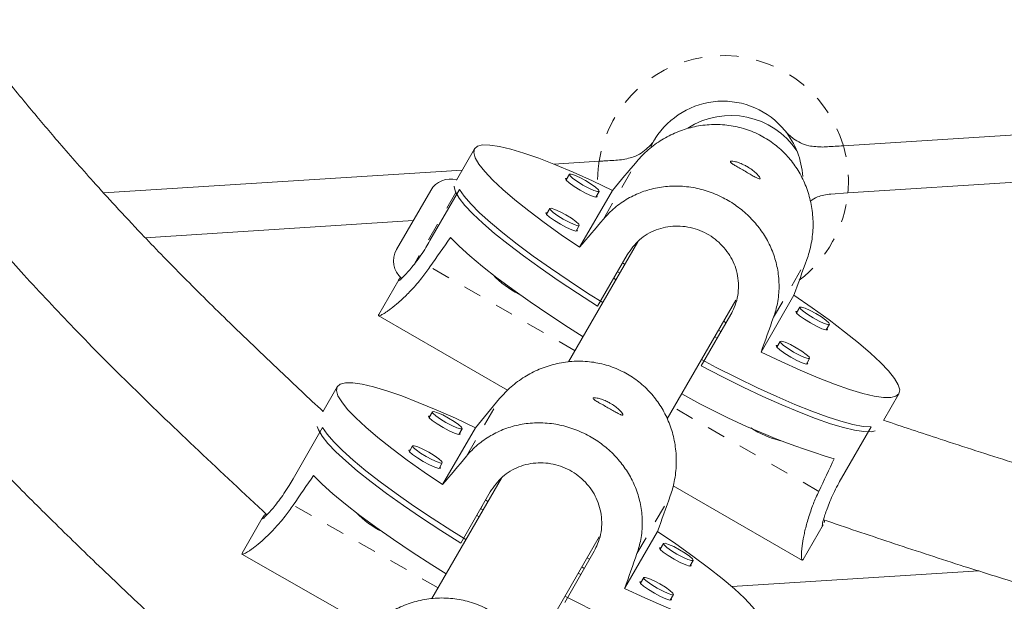
# Model space of a CAD drawing. Extents: x 770 to 1299, y 2200 to 2778.
# Drawn here: x 1069 to 1074, y 2598 to 2601 of the extents above; entities that cross this region are included whole.
import ezdxf

# ---------------------------------------------------------------- set-up
doc = ezdxf.new("R2010")
doc.units = 0
doc.header["$LTSCALE"] = 0.125
doc.header["$MEASUREMENT"] = 0
doc.linetypes.add('PHANTOM', pattern=[0.5, 0.25, -0.05, 0.05, -0.05, 0.05, -0.05])
doc.layers.get('0').update_dxf_attribs({"linetype": 'CONTINUOUS'})

msp = doc.modelspace()

# ---------------------------------------------------------------- linework, layer by layer
at = {"color": 0, "linetype": 'Continuous', "lineweight": 15}
for p, q in [((1073.5893, 2600.2552), (1074.63, 2600.3216)), ((1072.5504, 2600.2813), (1072.5343, 2600.2506)), ((1071.5667, 2600.2386), (1071.4675, 2600.0669)), ((1072.0024, 2600.1541), (1072.2503, 2600.1699)), ((1069.5325, 2599.9968), (1071.4994, 2600.1221)), ((1072.0872, 2600.0987), (1072.0692, 2600.0674)), ((1073.6136, 2599.9963), (1074.7024, 2600.0656)), ((1071.1392, 2599.6856), (1071.3267, 2600.0104)), ((1071.3226, 2599.7345), (1071.4849, 2600.0155)), ((1072.3229, 2600.0101), (1072.1427, 2599.698)), ((1072.2316, 2599.9737), (1072.2496, 2600.0049)), ((1073.521, 2599.9904), (1073.6136, 2599.9963)), ((1071.9791, 2599.9113), (1071.961, 2599.8801)), ((1069.7611, 2599.7508), (1071.2309, 2599.8445)), ((1072.1234, 2599.7863), (1072.1414, 2599.8175)), ((1072.4631, 2599.7288), (1072.0826, 2599.0697)), ((1072.2414, 2599.376), (1072.4037, 2599.6571)), ((1072.3914, 2599.6046), (1072.3779, 2599.6124)), ((1072.3634, 2599.5561), (1072.3499, 2599.5639)), ((1071.1514, 2599.5193), (1071.0413, 2599.3286)), ((1072.3427, 2599.5202), (1072.3292, 2599.5281)), ((1072.6238, 2598.757), (1072.9998, 2599.4084)), ((1073.1379, 2599.1234), (1073.3181, 2599.4355)), ((1073.3503, 2599.3694), (1073.3322, 2599.3382)), ((1071.0383, 2599.3234), (1071.7484, 2598.9134)), ((1072.972, 2599.3289), (1072.8098, 2599.0479)), ((1072.9462, 2599.2842), (1072.9327, 2599.2921)), ((1072.9182, 2599.2358), (1072.9047, 2599.2436)), ((1073.4946, 2599.2445), (1073.5126, 2599.2757)), ((1072.8975, 2599.1999), (1072.884, 2599.2077)), ((1073.2421, 2599.1821), (1073.2241, 2599.1509)), ((1073.3864, 2599.0571), (1073.4045, 2599.0883)), ((1070.8136, 2598.933), (1070.7351, 2598.7953)), ((1073.8087, 2598.747), (1073.8941, 2598.8949)), ((1071.3355, 2598.7957), (1071.3176, 2598.7644)), ((1070.5722, 2598.4278), (1070.7329, 2598.7097)), ((1071.572, 2598.7082), (1071.3918, 2598.3961)), ((1071.4805, 2598.6715), (1071.4984, 2598.7029)), ((1073.5796, 2598.4314), (1073.7418, 2598.7125)), ((1071.2273, 2598.6083), (1071.2095, 2598.577)), ((1071.3724, 2598.4842), (1071.3902, 2598.5155)), ((1071.7139, 2598.4312), (1071.3326, 2597.7706)), ((1072.6564, 2598.3892), (1073.3657, 2597.9796)), ((1071.4922, 2598.0748), (1071.6529, 2598.3567)), ((1071.6407, 2598.3042), (1071.6285, 2598.3112)), ((1071.6134, 2598.2571), (1071.6014, 2598.2641)), ((1071.6015, 2598.264), (1071.6132, 2598.2843)), ((1070.4023, 2598.2113), (1070.2933, 2598.0201)), ((1071.592, 2598.2199), (1071.5798, 2598.2269)), ((1073.3688, 2597.9849), (1073.4788, 2598.1756)), ((1071.8738, 2597.458), (1072.2501, 2598.1098)), ((1072.3901, 2597.827), (1072.5703, 2598.1391)), ((1072.6025, 2598.0734), (1072.5846, 2598.0421)), ((1070.2903, 2598.015), (1070.9963, 2597.6126)), ((1072.223, 2598.0317), (1072.0623, 2597.7497)), ((1072.1974, 2597.9868), (1072.1836, 2597.9947)), ((1073.3688, 2597.9853), (1073.3677, 2597.9832)), ((1072.1688, 2597.9365), (1072.1547, 2597.9446)), ((1072.7475, 2597.9492), (1072.7654, 2597.9806)), ((1072.1492, 2597.9022), (1072.135, 2597.9104)), ((1072.4943, 2597.886), (1072.4764, 2597.8547)), ((1072.9774, 2597.8364), (1074.3314, 2597.9227)), ((1072.6393, 2597.7619), (1072.6572, 2597.7932))]:
    msp.add_line(p, q, dxfattribs=at)
at = {"color": 0, "linetype": 'PHANTOM', "lineweight": 0}
for p, q in [((1072.2737, 2599.8529), (1072.4563, 2600.1692)), ((1071.4642, 2599.9986), (1071.2399, 2599.6102)), ((1073.2065, 2599.3143), (1073.3892, 2599.6306)), ((1072.1179, 2599.1309), (1071.3224, 2599.5902)), ((1071.5219, 2598.5517), (1071.7045, 2598.8681)), ((1073.4547, 2598.3591), (1072.6592, 2598.8184)), ((1072.4577, 2598.0183), (1072.6403, 2598.3346)), ((1071.3672, 2597.8305), (1070.5726, 2598.2835))]:
    msp.add_line(p, q, dxfattribs=at)
at = {"color": 0, "linetype": 'Continuous', "lineweight": 15, "flags": 128}
for points in [[(1072.1427, 2599.698), (1072.0424, 2599.7671), (1071.9493, 2599.8341), (1071.8644, 2599.8982), (1071.7887, 2599.9589), (1071.7229, 2600.0155), (1071.6676, 2600.0673), (1071.6236, 2600.1139), (1071.5912, 2600.1547), (1071.5708, 2600.1893), (1071.5626, 2600.2174), (1071.5667, 2600.2386), (1071.583, 2600.2528), (1071.6114, 2600.2597), (1071.6516, 2600.2593), (1071.7032, 2600.2517), (1071.7655, 2600.2368), (1071.838, 2600.2149), (1071.9199, 2600.1862), (1072.0103, 2600.1509), (1072.1083, 2600.1095), (1072.2129, 2600.0624), (1072.3229, 2600.0101)], [(1072.0872, 2600.0987), (1072.0961, 2600.0997), (1072.1159, 2600.0934), (1072.1438, 2600.0808), (1072.1754, 2600.0638), (1072.2059, 2600.045), (1072.2308, 2600.0271), (1072.2461, 2600.0131), (1072.2496, 2600.0049), (1072.2408, 2600.0039), (1072.2209, 2600.0101), (1072.1931, 2600.0227), (1072.1615, 2600.0397), (1072.1309, 2600.0586), (1072.1061, 2600.0764), (1072.0908, 2600.0905), (1072.0872, 2600.0987)], [(1072.0744, 2600.0764), (1072.0664, 2600.075), (1072.0701, 2600.0663), (1072.0865, 2600.0513), (1072.113, 2600.0323), (1072.1456, 2600.0122), (1072.1793, 2599.994), (1072.209, 2599.9806), (1072.2302, 2599.9739), (1072.2396, 2599.975), (1072.2367, 2599.9826)], [(1072.2414, 2599.376), (1072.1311, 2599.4466), (1072.0259, 2599.5165), (1071.9269, 2599.5849), (1071.8351, 2599.6512), (1071.7514, 2599.7147), (1071.6768, 2599.7747), (1071.612, 2599.8306), (1071.5576, 2599.8818), (1071.5143, 2599.9279), (1071.4824, 2599.9682), (1071.4624, 2600.0024), (1071.4544, 2600.0302), (1071.4543, 2600.0326)], [(1071.4849, 2600.0155), (1071.5099, 2599.9787), (1071.5466, 2599.9359), (1071.5947, 2599.8876), (1071.6535, 2599.8343), (1071.7226, 2599.7766), (1071.8011, 2599.715), (1071.8883, 2599.6503), (1071.9833, 2599.583), (1072.0851, 2599.5139), (1072.1926, 2599.4436), (1072.2701, 2599.3945)], [(1071.9662, 2599.889), (1071.9582, 2599.8877), (1071.962, 2599.8789), (1071.9783, 2599.8639), (1072.0048, 2599.8449), (1072.0374, 2599.8248), (1072.0711, 2599.8067), (1072.1008, 2599.7932), (1072.122, 2599.7865), (1072.1314, 2599.7877), (1072.1286, 2599.7953)], [(1071.9791, 2599.9113), (1071.9879, 2599.9123), (1072.0078, 2599.9061), (1072.0356, 2599.8935), (1072.0672, 2599.8765), (1072.0978, 2599.8576), (1072.1226, 2599.8398), (1072.1379, 2599.8257), (1072.1414, 2599.8175), (1072.1326, 2599.8165), (1072.1128, 2599.8228), (1072.0849, 2599.8354), (1072.0533, 2599.8524), (1072.0228, 2599.8712), (1071.9979, 2599.889), (1071.9826, 2599.9031), (1071.9791, 2599.9113)], [(1071.4349, 2599.7523), (1071.4825, 2599.7041), (1071.541, 2599.6508), (1071.6099, 2599.5929), (1071.6885, 2599.5311), (1071.776, 2599.466), (1071.8714, 2599.3983), (1071.9737, 2599.3287), (1072.0819, 2599.2579), (1072.162, 2599.2072)], [(1073.3181, 2599.4355), (1073.4184, 2599.3664), (1073.5115, 2599.2994), (1073.5964, 2599.2352), (1073.6721, 2599.1745), (1073.7379, 2599.118), (1073.7932, 2599.0661), (1073.8372, 2599.0196), (1073.8696, 2598.9788), (1073.89, 2598.9441), (1073.8982, 2598.9161), (1073.8941, 2598.8949), (1073.8778, 2598.8807), (1073.8494, 2598.8738), (1073.8092, 2598.8741), (1073.7577, 2598.8818), (1073.6953, 2598.8966), (1073.6228, 2598.9186), (1073.5409, 2598.9473), (1073.4505, 2598.9825), (1073.3525, 2599.0239), (1073.2479, 2599.0711), (1073.1379, 2599.1234)], [(1073.3374, 2599.3472), (1073.3294, 2599.3458), (1073.3331, 2599.3371), (1073.3495, 2599.3221), (1073.376, 2599.3031), (1073.4086, 2599.283), (1073.4423, 2599.2648), (1073.472, 2599.2514), (1073.4932, 2599.2447), (1073.5026, 2599.2458), (1073.4998, 2599.2534)], [(1073.3503, 2599.3694), (1073.3591, 2599.3705), (1073.379, 2599.3642), (1073.4068, 2599.3516), (1073.4384, 2599.3346), (1073.4689, 2599.3158), (1073.4938, 2599.2979), (1073.5091, 2599.2839), (1073.5126, 2599.2757), (1073.5038, 2599.2747), (1073.4839, 2599.2809), (1073.4561, 2599.2935), (1073.4245, 2599.3105), (1073.394, 2599.3294), (1073.3691, 2599.3472), (1073.3538, 2599.3613), (1073.3503, 2599.3694)], [(1073.2421, 2599.1821), (1073.2509, 2599.1831), (1073.2708, 2599.1769), (1073.2986, 2599.1643), (1073.3302, 2599.1473), (1073.3608, 2599.1284), (1073.3856, 2599.1106), (1073.4009, 2599.0965), (1073.4045, 2599.0883), (1073.3956, 2599.0873), (1073.3758, 2599.0936), (1073.3479, 2599.1062), (1073.3163, 2599.1232), (1073.2858, 2599.142), (1073.261, 2599.1598), (1073.2456, 2599.1739), (1073.2421, 2599.1821)], [(1073.2292, 2599.1598), (1073.2212, 2599.1585), (1073.225, 2599.1497), (1073.2413, 2599.1347), (1073.2678, 2599.1157), (1073.3004, 2599.0956), (1073.3341, 2599.0774), (1073.3638, 2599.064), (1073.385, 2599.0573), (1073.3944, 2599.0585), (1073.3916, 2599.066)], [(1072.8114, 2599.082), (1072.8927, 2599.0394), (1073.0073, 2598.9814), (1073.118, 2598.9279), (1073.2238, 2598.8793), (1073.3235, 2598.8361), (1073.4161, 2598.7989), (1073.5006, 2598.7679), (1073.5761, 2598.7436), (1073.642, 2598.7261), (1073.6974, 2598.7157), (1073.7418, 2598.7125)], [(1073.7642, 2598.6911), (1073.7417, 2598.6865), (1073.7021, 2598.6867), (1073.6512, 2598.6941), (1073.5897, 2598.7086), (1073.5181, 2598.7301), (1073.4373, 2598.7583), (1073.348, 2598.7929), (1073.2512, 2598.8336), (1073.1479, 2598.88), (1073.0391, 2598.9315), (1072.926, 2598.9877), (1072.8098, 2599.0479)], [(1071.3918, 2598.3961), (1071.2911, 2598.4647), (1071.1977, 2598.5311), (1071.1126, 2598.5948), (1071.0366, 2598.655), (1070.9705, 2598.7112), (1070.9151, 2598.7626), (1070.8709, 2598.8089), (1070.8384, 2598.8495), (1070.8179, 2598.884), (1070.8096, 2598.9119), (1070.8137, 2598.9331), (1070.83, 2598.9473), (1070.8585, 2598.9543), (1070.8988, 2598.9541), (1070.9504, 2598.9467), (1071.013, 2598.9321), (1071.0857, 2598.9106), (1071.1678, 2598.8823), (1071.2585, 2598.8475), (1071.3568, 2598.8066), (1071.4616, 2598.76), (1071.572, 2598.7082)], [(1071.3355, 2598.7957), (1071.3444, 2598.7968), (1071.3643, 2598.7906), (1071.3922, 2598.7782), (1071.4239, 2598.7613), (1071.4545, 2598.7426), (1071.4795, 2598.725), (1071.4948, 2598.711), (1071.4984, 2598.7028), (1071.4895, 2598.7018), (1071.4696, 2598.7079), (1071.4417, 2598.7204), (1071.41, 2598.7372), (1071.3794, 2598.7559), (1071.3544, 2598.7736), (1071.339, 2598.7876), (1071.3355, 2598.7957)], [(1071.3227, 2598.7733), (1071.3148, 2598.772), (1071.3185, 2598.7633), (1071.335, 2598.7484), (1071.3615, 2598.7295), (1071.3942, 2598.7096), (1071.428, 2598.6916), (1071.4578, 2598.6783), (1071.4791, 2598.6718), (1071.4885, 2598.6729), (1071.4856, 2598.6805)], [(1071.4922, 2598.0748), (1071.3816, 2598.1447), (1071.276, 2598.214), (1071.1767, 2598.2818), (1071.0846, 2598.3476), (1071.0006, 2598.4106), (1070.9257, 2598.4701), (1070.8607, 2598.5257), (1070.8061, 2598.5765), (1070.7626, 2598.6223), (1070.7307, 2598.6624), (1070.7105, 2598.6965), (1070.704, 2598.7147)], [(1070.7329, 2598.7097), (1070.758, 2598.673), (1070.7949, 2598.6305), (1070.8431, 2598.5825), (1070.9022, 2598.5296), (1070.9715, 2598.4723), (1071.0503, 2598.4112), (1071.1378, 2598.347), (1071.2331, 2598.2803), (1071.3352, 2598.2117), (1071.443, 2598.1421), (1071.5194, 2598.0942)], [(1071.2146, 2598.586), (1071.2066, 2598.5846), (1071.2104, 2598.5759), (1071.2268, 2598.561), (1071.2534, 2598.5422), (1071.2861, 2598.5222), (1071.3199, 2598.5043), (1071.3497, 2598.491), (1071.3709, 2598.4844), (1071.3803, 2598.4855), (1071.3775, 2598.4931)], [(1071.2273, 2598.6084), (1071.2362, 2598.6094), (1071.2561, 2598.6033), (1071.284, 2598.5908), (1071.3157, 2598.574), (1071.3464, 2598.5553), (1071.3713, 2598.5376), (1071.3867, 2598.5236), (1071.3902, 2598.5155), (1071.3814, 2598.5144), (1071.3614, 2598.5206), (1071.3335, 2598.533), (1071.3018, 2598.5499), (1071.2712, 2598.5686), (1071.2463, 2598.5862), (1071.2309, 2598.6002), (1071.2273, 2598.6084)], [(1070.6842, 2598.4463), (1070.7319, 2598.3984), (1070.7907, 2598.3454), (1070.8598, 2598.288), (1070.9387, 2598.2266), (1071.0265, 2598.162), (1071.1222, 2598.0949), (1071.2248, 2598.0259), (1071.3334, 2597.9557), (1071.4113, 2597.9069)], [(1072.5703, 2598.1391), (1072.671, 2598.0706), (1072.7643, 2598.0041), (1072.8495, 2597.9404), (1072.9255, 2597.8802), (1072.9916, 2597.824), (1073.047, 2597.7726), (1073.0912, 2597.7263), (1073.1237, 2597.6857), (1073.1442, 2597.6512), (1073.1525, 2597.6233), (1073.1484, 2597.6021), (1073.1321, 2597.5879), (1073.1036, 2597.5809), (1073.0633, 2597.5811), (1073.0116, 2597.5885), (1072.9491, 2597.6031), (1072.8764, 2597.6246), (1072.7943, 2597.653), (1072.7036, 2597.6877), (1072.6053, 2597.7286), (1072.5005, 2597.7752), (1072.3901, 2597.827)], [(1072.5897, 2598.051), (1072.5817, 2598.0497), (1072.5855, 2598.041), (1072.6019, 2598.0261), (1072.6285, 2598.0072), (1072.6612, 2597.9873), (1072.695, 2597.9693), (1072.7248, 2597.956), (1072.746, 2597.9495), (1072.7555, 2597.9506), (1072.7526, 2597.9582)], [(1072.6025, 2598.0734), (1072.6113, 2598.0745), (1072.6312, 2598.0683), (1072.6592, 2598.0559), (1072.6909, 2598.039), (1072.7215, 2598.0203), (1072.7464, 2598.0027), (1072.7618, 2597.9887), (1072.7654, 2597.9805), (1072.7565, 2597.9795), (1072.7366, 2597.9856), (1072.7087, 2597.9981), (1072.677, 2598.0149), (1072.6463, 2598.0336), (1072.6214, 2598.0513), (1072.606, 2598.0653), (1072.6025, 2598.0734)], [(1072.4943, 2597.8861), (1072.5032, 2597.8871), (1072.5231, 2597.881), (1072.551, 2597.8685), (1072.5827, 2597.8517), (1072.6133, 2597.833), (1072.6383, 2597.8153), (1072.6537, 2597.8013), (1072.6572, 2597.7932), (1072.6483, 2597.7921), (1072.6284, 2597.7983), (1072.6005, 2597.8107), (1072.5688, 2597.8276), (1072.5382, 2597.8463), (1072.5132, 2597.8639), (1072.4978, 2597.8779), (1072.4943, 2597.8861)], [(1072.4816, 2597.8637), (1072.4736, 2597.8623), (1072.4773, 2597.8536), (1072.4938, 2597.8387), (1072.5204, 2597.8199), (1072.553, 2597.7999), (1072.5868, 2597.782), (1072.6166, 2597.7687), (1072.6379, 2597.7621), (1072.6473, 2597.7632), (1072.6445, 2597.7708)], [(1072.0623, 2597.7846), (1072.1454, 2597.7417), (1072.2603, 2597.6843), (1072.3714, 2597.6313), (1072.4774, 2597.5833), (1072.5774, 2597.5406), (1072.6703, 2597.5038), (1072.755, 2597.4733), (1072.8308, 2597.4494), (1072.8968, 2597.4322), (1072.9524, 2597.422), (1072.9969, 2597.419)]]:
    msp.add_lwpolyline(points, dxfattribs=at)
at = {"color": 0, "linetype": 'PHANTOM', "lineweight": 0}
for centre, radius, start, end in [((1504.6407, 2855.2781), 509.7039, 207.364463, 212.635537), ((1510.8803, 2858.8806), 518.2437, 207.363919, 212.636081), ((1072.9293, 2600.0625), 0.6875, 16.2783, 171.0132), ((1072.9293, 2600.0625), 0.6875, 354.4688, 16.2783), ((1072.9293, 2600.0625), 0.6875, 171.0132, 181.142), ((1072.9293, 2600.0625), 0.6875, 307.4996, 354.4688)]:
    msp.add_arc(centre, radius, start, end, dxfattribs=at)
at = {"color": 0, "linetype": 'Continuous', "lineweight": 15}
for centre, radius, start, end in [((1072.9293, 2600.0625), 0.4375, 39.2606, 148.0308), ((1072.9712, 2599.9838), 0.4375, 33.8536, 122.5751), ((1072.9293, 2600.0625), 0.4375, 3.0932, 39.2606), ((1071.4349, 2599.9479), 0.125, 74.4775, 150), ((1071.2474, 2599.6231), 0.125, 150, 230.0428), ((1072.0352, 2599.8931), 0.5046, 223.3947, 243.4422), ((1074.6736, 2602.35), 3.9776, 240.3066, 253.4249), ((1073.3779, 2599.1677), 0.5474, 237.3493, 255.8138), ((1071.2831, 2598.5899), 0.5039, 223.7118, 243.7457)]:
    msp.add_arc(centre, radius, start, end, dxfattribs=at)
for centre, major_axis, ratio, start_param, end_param in [((1074.3417, 2602.3576), (4.9329, 5.8574), 0.004568, 1.95755, 1.987011), ((1074.3417, 2602.3576), (4.9329, 5.8574), 0.004568, 4.244916, 4.274377), ((1070.9182, 2596.4279), (3.6686, 6.3541), 0.183144, 1.128952, 1.158413), ((1074.3417, 2602.3576), (2.6062, 7.2007), 0.004568, 4.296174, 4.325635), ((1074.3417, 2602.3576), (2.6062, 7.2007), 0.004568, 2.008809, 2.038269), ((1073.5768, 2601.0674), (4.9001, 5.8847), 0.004425, 1.957525, 1.986986), ((1073.5768, 2601.0674), (4.9001, 5.8847), 0.004425, 4.24489, 4.274351), ((1070.9182, 2596.4279), (3.6686, 6.3541), 0.183144, 5.124772, 5.154233), ((1070.1864, 2595.1187), (3.632, 6.3751), 0.183143, 1.1289, 1.158361), ((1073.5768, 2601.0674), (2.5661, 7.2153), 0.00471, 4.296148, 4.325608), ((1073.5768, 2601.0674), (2.5661, 7.2153), 0.00471, 2.008782, 2.038243)]:
    msp.add_ellipse(centre, major_axis=major_axis, ratio=ratio, start_param=start_param, end_param=end_param, dxfattribs=at)
for points, knots in [([(1075.3898, 2580.4513), (1075.3066, 2580.581), (1075.0653, 2580.9571), (1074.6653, 2581.5829), (1074.1899, 2582.33), (1073.7139, 2583.0812), (1073.2374, 2583.8364), (1072.7605, 2584.5954), (1072.2834, 2585.358), (1071.806, 2586.1241), (1071.3286, 2586.8937), (1070.8511, 2587.6665), (1070.3737, 2588.4425), (1069.8964, 2589.2214), (1069.4193, 2590.0031), (1068.9426, 2590.7876), (1068.4662, 2591.5746), (1067.9904, 2592.364), (1067.5151, 2593.1557), (1067.0405, 2593.9495), (1066.5666, 2594.7454), (1066.0935, 2595.543), (1065.6214, 2596.3424), (1065.1503, 2597.1433), (1064.6802, 2597.9457), (1064.2113, 2598.7493), (1063.7437, 2599.554), (1063.2774, 2600.3598), (1062.8125, 2601.1663), (1062.3491, 2601.9736), (1061.8873, 2602.7814), (1061.4271, 2603.5896), (1060.9688, 2604.398), (1060.5122, 2605.2066), (1060.0576, 2606.0151), (1059.605, 2606.8235), (1059.1544, 2607.6315), (1058.706, 2608.4391), (1058.2598, 2609.2461), (1057.816, 2610.0523), (1057.3746, 2610.8576), (1056.9356, 2611.6618), (1056.4992, 2612.4649), (1056.0655, 2613.2666), (1055.6344, 2614.0668), (1055.2062, 2614.8654), (1054.7808, 2615.6622), (1054.3583, 2616.4571), (1053.9389, 2617.25), (1053.5226, 2618.0407), (1053.1094, 2618.829), (1052.6996, 2619.6148), (1052.3326, 2620.3215), (1052.1032, 2620.7655), (1052.0082, 2620.9493)], [0, 0, 0, 0, 0.010273, 0.029786, 0.0493, 0.068814, 0.08833, 0.107845, 0.127362, 0.146879, 0.166396, 0.185914, 0.205432, 0.22495, 0.244469, 0.263988, 0.283508, 0.303028, 0.322548, 0.342068, 0.361589, 0.381109, 0.40063, 0.420151, 0.439672, 0.459193, 0.478715, 0.498236, 0.517757, 0.537279, 0.5568, 0.576321, 0.595842, 0.615363, 0.634884, 0.654405, 0.673926, 0.693446, 0.712966, 0.732486, 0.752006, 0.771525, 0.791044, 0.810563, 0.830082, 0.8496, 0.869117, 0.888634, 0.908151, 0.927667, 0.947182, 0.966697, 0.986212, 1, 1, 1, 1]), ([(1049.8977, 2619.8601), (1049.9688, 2619.7224), (1050.1751, 2619.3232), (1050.519, 2618.6602), (1050.9306, 2617.8704), (1051.3455, 2617.0781), (1051.7635, 2616.2835), (1052.1847, 2615.4868), (1052.6088, 2614.688), (1053.0359, 2613.8874), (1053.4658, 2613.085), (1053.8985, 2612.281), (1054.334, 2611.4756), (1054.7721, 2610.6688), (1055.2127, 2609.8609), (1055.6558, 2609.0519), (1056.1013, 2608.242), (1056.5492, 2607.4314), (1056.9993, 2606.6202), (1057.4515, 2605.8085), (1057.9059, 2604.9965), (1058.3622, 2604.1843), (1058.8205, 2603.372), (1059.2806, 2602.5599), (1059.7425, 2601.748), (1060.2061, 2600.9365), (1060.6713, 2600.1255), (1061.138, 2599.3152), (1061.6062, 2598.5057), (1062.0757, 2597.6971), (1062.5465, 2596.8897), (1063.0184, 2596.0835), (1063.4915, 2595.2787), (1063.9656, 2594.4754), (1064.4407, 2593.6738), (1064.9166, 2592.874), (1065.3933, 2592.0762), (1065.8707, 2591.2804), (1066.3487, 2590.4868), (1066.8272, 2589.6957), (1067.3062, 2588.907), (1067.7855, 2588.121), (1068.2651, 2587.3377), (1068.7448, 2586.5574), (1069.2247, 2585.7801), (1069.7046, 2585.0061), (1070.1845, 2584.2353), (1070.6641, 2583.468), (1071.1436, 2582.7044), (1071.6228, 2581.9444), (1072.1015, 2581.1883), (1072.5798, 2580.4363), (1073.0097, 2579.763), (1073.2799, 2579.3417), (1073.3912, 2579.1682)], [0, 0, 0, 0, 0.010274, 0.029801, 0.049327, 0.068852, 0.088377, 0.107901, 0.127425, 0.146948, 0.16647, 0.185993, 0.205515, 0.225036, 0.244557, 0.264078, 0.283598, 0.303119, 0.322639, 0.342158, 0.361678, 0.381197, 0.400717, 0.420236, 0.439755, 0.459274, 0.478792, 0.498311, 0.51783, 0.537349, 0.556868, 0.576387, 0.595906, 0.615425, 0.634944, 0.654463, 0.673983, 0.693502, 0.713022, 0.732542, 0.752063, 0.771583, 0.791104, 0.810626, 0.830147, 0.849669, 0.869192, 0.888715, 0.908238, 0.927762, 0.947286, 0.966811, 0.986337, 1, 1, 1, 1]), ([(1070.7363, 2598.7973), (1070.6576, 2598.8711), (1070.4808, 2599.0371), (1070.2198, 2599.287), (1069.9662, 2599.5377), (1069.763, 2599.7472), (1069.6038, 2599.9177), (1069.4823, 2600.0515), (1069.3764, 2600.1708), (1069.2603, 2600.3047), (1069.1177, 2600.4736), (1068.9394, 2600.6934), (1068.736, 2600.9562), (1068.5094, 2601.2634), (1068.2605, 2601.6156), (1068.0192, 2601.9689), (1067.8611, 2602.205), (1067.7923, 2602.3078)], [0, 0, 0, 0, 0.070427, 0.158296, 0.235862, 0.303152, 0.348818, 0.388137, 0.421106, 0.452983, 0.50382, 0.56539, 0.637683, 0.720726, 0.81456, 0.919216, 1, 1, 1, 1]), ([(1067.2504, 2601.995), (1067.3106, 2601.9051), (1067.4495, 2601.6975), (1067.6602, 2601.3874), (1067.8744, 2601.0795), (1068.0534, 2600.83), (1068.1992, 2600.6327), (1068.314, 2600.4812), (1068.4169, 2600.3486), (1068.5327, 2600.2025), (1068.68, 2600.0224), (1068.873, 2599.7953), (1069.1058, 2599.5338), (1069.3808, 2599.2405), (1069.7009, 2598.9187), (1070.0553, 2598.5791), (1070.3037, 2598.3476), (1070.4288, 2598.231)], [0, 0, 0, 0, 0.065657, 0.151636, 0.227524, 0.293336, 0.337987, 0.376435, 0.408685, 0.439859, 0.489607, 0.549902, 0.620738, 0.702085, 0.793898, 0.896203, 1, 1, 1, 1]), ([(1069.9862, 2597.4981), (1069.9145, 2597.5651), (1069.7488, 2597.7203), (1069.4991, 2597.9573), (1069.2468, 2598.2022), (1069.0229, 2598.4262), (1068.8282, 2598.6279), (1068.6614, 2598.8066), (1068.5209, 2598.9613), (1068.3985, 2599.0994), (1068.2724, 2599.245), (1068.1263, 2599.4181), (1067.9512, 2599.6326), (1067.7534, 2599.885), (1067.5348, 2600.1764), (1067.2962, 2600.5075), (1067.0383, 2600.8788), (1066.81, 2601.2162), (1066.6678, 2601.43), (1066.6172, 2601.5061)], [0, 0, 0, 0, 0.056056, 0.129673, 0.196615, 0.256894, 0.310525, 0.356724, 0.396504, 0.429859, 0.462109, 0.506519, 0.559243, 0.620271, 0.689612, 0.767296, 0.853349, 0.947787, 1, 1, 1, 1]), ([(1066.0753, 2601.1933), (1066.1092, 2601.1425), (1066.2176, 2600.9794), (1066.3953, 2600.7152), (1066.6026, 2600.4116), (1066.7922, 2600.1403), (1066.9629, 2599.9021), (1067.1142, 2599.6964), (1067.2457, 2599.5221), (1067.3636, 2599.3696), (1067.4885, 2599.2117), (1067.6379, 2599.0279), (1067.8244, 2598.8062), (1068.0454, 2598.5536), (1068.3027, 2598.2723), (1068.5985, 2597.9644), (1068.9345, 2597.6322), (1069.2991, 2597.2854), (1069.5522, 2597.0499), (1069.6788, 2596.932)], [0, 0, 0, 0, 0.03272, 0.104929, 0.170585, 0.229695, 0.282265, 0.327543, 0.36653, 0.399231, 0.430841, 0.474395, 0.526137, 0.586066, 0.654167, 0.730411, 0.814779, 0.907306, 1, 1, 1, 1]), ([(1069.2373, 2596.1977), (1069.1513, 2596.2782), (1068.9584, 2596.4585), (1068.6701, 2596.7316), (1068.3835, 2597.0095), (1068.1293, 2597.2637), (1067.9203, 2597.4801), (1067.7512, 2597.6607), (1067.6169, 2597.8075), (1067.5005, 2597.9376), (1067.3945, 2598.0581), (1067.2764, 2598.1948), (1067.1331, 2598.3646), (1066.959, 2598.5771), (1066.7639, 2598.8238), (1066.5495, 2599.1059), (1066.3183, 2599.4218), (1066.0711, 2599.7717), (1065.8084, 2600.155), (1065.5607, 2600.5244), (1065.4007, 2600.7661), (1065.3333, 2600.8679)], [0, 0, 0, 0, 0.05785, 0.129719, 0.195073, 0.253922, 0.30628, 0.342866, 0.375441, 0.404002, 0.428624, 0.454276, 0.492746, 0.537734, 0.58923, 0.647237, 0.711771, 0.781527, 0.857618, 0.94005, 1, 1, 1, 1]), ([(1072.4563, 2600.1692), (1072.4662, 2600.1804), (1072.4962, 2600.2144), (1072.5429, 2600.2541), (1072.5935, 2600.2881), (1072.6465, 2600.3178), (1072.7027, 2600.341), (1072.7616, 2600.3575), (1072.8073, 2600.3664), (1072.8544, 2600.3714), (1072.9023, 2600.3724), (1072.9498, 2600.3692), (1072.9962, 2600.3619), (1073.0414, 2600.3507), (1073.0862, 2600.3353), (1073.1283, 2600.3163), (1073.1802, 2600.2873), (1073.2274, 2600.2525), (1073.2694, 2600.2124), (1073.3077, 2600.1695), (1073.3404, 2600.1224), (1073.3676, 2600.0714), (1073.3913, 2600.017), (1073.4086, 2599.9591), (1073.4189, 2599.8989), (1073.4231, 2599.8523), (1073.4235, 2599.8047), (1073.4198, 2599.7565), (1073.4124, 2599.7112), (1073.4022, 2599.669), (1073.3935, 2599.6434), (1073.3892, 2599.6306)], [0, 0, 0, 0, 0.029014, 0.088107, 0.118242, 0.147252, 0.206175, 0.236144, 0.266534, 0.297135, 0.328421, 0.359953, 0.389744, 0.419764, 0.450535, 0.481576, 0.509364, 0.565923, 0.594761, 0.622125, 0.677705, 0.705966, 0.734857, 0.793523, 0.823355, 0.853822, 0.884505, 0.915889, 0.947528, 0.973684, 1, 1, 1, 1]), ([(1073.2681, 2600.3394), (1073.2681, 2600.3393), (1073.282, 2600.3224), (1073.3182, 2600.2889), (1073.3857, 2600.2519), (1073.4506, 2600.2492), (1073.4775, 2600.2481)], [0, 0, 0, 0, 0.001908, 0.320172, 0.717493, 1, 1, 1, 1]), ([(1072.5582, 2600.2942), (1072.5581, 2600.2941), (1072.5465, 2600.2755), (1072.5149, 2600.2377), (1072.4526, 2600.1925), (1072.3886, 2600.1816), (1072.362, 2600.1771)], [0, 0, 0, 0, 0.001908, 0.320172, 0.717493, 1, 1, 1, 1]), ([(1073.5893, 2600.2552), (1073.5594, 2600.2533), (1073.5208, 2600.2509), (1073.4855, 2600.2486), (1073.4775, 2600.2481)], [0, 0, 0, 0, 0.772312, 1, 1, 1, 1]), ([(1072.362, 2600.1771), (1072.3339, 2600.1753), (1072.2974, 2600.1729), (1072.259, 2600.1705), (1072.2503, 2600.1699)], [0, 0, 0, 0, 0.772318, 1, 1, 1, 1]), ([(1073.0619, 2600.1408), (1073.0707, 2600.1353), (1073.0885, 2600.1243), (1073.1103, 2600.1061), (1073.1256, 2600.09), (1073.1332, 2600.0782), (1073.1323, 2600.0729), (1073.1233, 2600.0745), (1073.1069, 2600.0826), (1073.0845, 2600.0954), (1073.0579, 2600.111), (1073.0303, 2600.1269), (1073.0047, 2600.1415), (1072.9841, 2600.1537), (1072.9711, 2600.1631), (1072.9679, 2600.1692), (1072.9749, 2600.1715), (1072.9911, 2600.1697), (1073.0143, 2600.1632), (1073.0393, 2600.1532), (1073.0552, 2600.1444), (1073.0619, 2600.1408)], [0, 0, 0, 0, 0.053156, 0.1062936, 0.159909, 0.2138681, 0.2672984, 0.32015, 0.3732757, 0.4270962, 0.4809589, 0.5341522, 0.5870104, 0.6403644, 0.6942999, 0.7479945, 0.8009819, 0.853907, 0.9075014, 0.9614629, 1, 1, 1, 1]), ([(1072.2737, 2599.8529), (1072.2834, 2599.8637), (1072.3128, 2599.8967), (1072.3583, 2599.9342), (1072.4073, 2599.9655), (1072.4585, 2599.9922), (1072.5128, 2600.0123), (1072.5698, 2600.0255), (1072.6142, 2600.0318), (1072.6599, 2600.0345), (1072.7065, 2600.0333), (1072.7529, 2600.0282), (1072.7983, 2600.0193), (1072.8429, 2600.0068), (1072.8871, 2599.9905), (1072.929, 2599.9711), (1072.9809, 2599.942), (1073.0284, 2599.9078), (1073.0712, 2599.8691), (1073.1105, 2599.8279), (1073.1445, 2599.7831), (1073.1733, 2599.7348), (1073.1987, 2599.6834), (1073.2178, 2599.6287), (1073.2301, 2599.5718), (1073.2357, 2599.5277), (1073.2373, 2599.4823), (1073.2349, 2599.4363), (1073.2285, 2599.3926), (1073.2191, 2599.3518), (1073.2107, 2599.3268), (1073.2065, 2599.3143)], [0, 0, 0, 0, 0.029014, 0.088107, 0.118242, 0.147252, 0.206175, 0.236144, 0.266534, 0.297135, 0.328421, 0.359953, 0.389744, 0.419764, 0.450535, 0.481576, 0.509364, 0.565923, 0.594761, 0.622125, 0.677705, 0.705966, 0.734857, 0.793523, 0.823355, 0.853822, 0.884505, 0.915889, 0.947528, 0.973684, 1, 1, 1, 1]), ([(1073.521, 2599.9904), (1073.4949, 2599.9867), (1073.4497, 2599.9802), (1073.4207, 2599.9598), (1073.4085, 2599.9512)], [0, 0, 0, 0, 0.578946, 1, 1, 1, 1]), ([(1072.4037, 2599.6571), (1072.4246, 2599.6863), (1072.4664, 2599.7446), (1072.5608, 2599.7987), (1072.6674, 2599.8206), (1072.778, 2599.8055), (1072.878, 2599.7558), (1072.9562, 2599.6788), (1073.0056, 2599.582), (1073.0203, 2599.4743), (1073.0025, 2599.3871), (1072.9787, 2599.3418), (1072.972, 2599.3289)], [0, 0, 0, 0, 0.105172, 0.210266, 0.317351, 0.425828, 0.532188, 0.636315, 0.741373, 0.849141, 0.957355, 1, 1, 1, 1]), ([(1071.1499, 2599.514), (1071.152, 2599.5147), (1071.1567, 2599.5162), (1071.192, 2599.5511), (1071.2425, 2599.6113), (1071.2894, 2599.6783), (1071.3153, 2599.7221), (1071.3226, 2599.7345)], [0, 0, 0, 0, 0.197059, 0.429006, 0.666935, 0.905848, 1, 1, 1, 1]), ([(1071.0416, 2599.3289), (1071.0412, 2599.3282), (1071.0381, 2599.3234), (1071.0398, 2599.3212), (1071.0464, 2599.3224), (1071.0567, 2599.3268), (1071.0721, 2599.3357), (1071.092, 2599.3492), (1071.1153, 2599.3664), (1071.1428, 2599.3887), (1071.1735, 2599.4164), (1071.1981, 2599.4401), (1071.224, 2599.4669), (1071.2507, 2599.4968), (1071.2763, 2599.5277), (1071.3004, 2599.5589), (1071.315, 2599.5797), (1071.3224, 2599.5902)], [0, 0, 0, 0, 0.018702, 0.131824, 0.189501, 0.244232, 0.355394, 0.411916, 0.4697, 0.587036, 0.646702, 0.707637, 0.769003, 0.831773, 0.895054, 0.947366, 1, 1, 1, 1]), ([(1071.1629, 2599.5341), (1071.1624, 2599.5335), (1071.1494, 2599.5178), (1071.1488, 2599.5153), (1071.1482, 2599.5129)], [0, 0, 0, 0, 0.038597, 1, 1, 1, 1]), ([(1071.7045, 2598.8681), (1071.7144, 2598.8793), (1071.7441, 2598.9135), (1071.7907, 2598.9535), (1071.841, 2598.9877), (1071.8939, 2599.0177), (1071.9499, 2599.0413), (1072.0087, 2599.0581), (1072.0545, 2599.0672), (1072.1015, 2599.0725), (1072.1494, 2599.0737), (1072.1969, 2599.0707), (1072.2433, 2599.0637), (1072.2886, 2599.0527), (1072.3335, 2599.0376), (1072.3757, 2599.0188), (1072.4278, 2598.9901), (1072.4752, 2598.9555), (1072.5174, 2598.9157), (1072.5559, 2598.873), (1072.5889, 2598.8261), (1072.6164, 2598.7753), (1072.6403, 2598.721), (1072.6579, 2598.6632), (1072.6686, 2598.6031), (1072.673, 2598.5565), (1072.6736, 2598.5089), (1072.6702, 2598.4607), (1072.6631, 2598.4153), (1072.6531, 2598.373), (1072.6446, 2598.3474), (1072.6403, 2598.3346)], [0, 0, 0, 0, 0.0290142, 0.0881073, 0.1182421, 0.1472518, 0.2061753, 0.2361444, 0.2665336, 0.2971346, 0.3284208, 0.3599535, 0.3897436, 0.4197639, 0.4505351, 0.4815761, 0.5093635, 0.565923, 0.5947609, 0.6221254, 0.6777051, 0.7059656, 0.7348566, 0.7935233, 0.8233552, 0.8538222, 0.8845046, 0.9158888, 0.9475281, 0.9736837, 1, 1, 1, 1]), ([(1072.3094, 2598.8435), (1072.3183, 2598.838), (1072.3361, 2598.8271), (1072.3579, 2598.8091), (1072.3734, 2598.793), (1072.381, 2598.7813), (1072.3801, 2598.776), (1072.371, 2598.7776), (1072.3546, 2598.7856), (1072.3321, 2598.7983), (1072.3055, 2598.8137), (1072.2778, 2598.8295), (1072.2521, 2598.8439), (1072.2314, 2598.856), (1072.2184, 2598.8653), (1072.2152, 2598.8714), (1072.2222, 2598.8737), (1072.2384, 2598.872), (1072.2617, 2598.8657), (1072.2867, 2598.8557), (1072.3027, 2598.8471), (1072.3094, 2598.8435)], [0, 0, 0, 0, 0.053156, 0.106294, 0.159909, 0.213868, 0.267298, 0.32015, 0.373276, 0.427096, 0.480959, 0.534152, 0.58701, 0.640364, 0.6943, 0.747994, 0.800982, 0.853907, 0.907501, 0.961463, 1, 1, 1, 1]), ([(1082.645, 2598.7503), (1082.55, 2598.7199), (1082.334, 2598.6508), (1082.0084, 2598.5491), (1081.6801, 2598.4505), (1081.3874, 2598.3672), (1081.1303, 2598.2985), (1080.8976, 2598.2405), (1080.6787, 2598.19), (1080.4604, 2598.144), (1080.2412, 2598.1026), (1079.9131, 2598.0486), (1079.4742, 2597.9934), (1078.9246, 2597.9524), (1078.3806, 2597.937), (1077.8446, 2597.9443), (1077.325, 2597.9704), (1076.827, 2598.0144), (1076.4512, 2598.0628), (1076.1781, 2598.1059), (1075.9818, 2598.1403), (1075.751, 2598.1857), (1075.4856, 2598.2451), (1075.1883, 2598.3204), (1074.8598, 2598.4127), (1074.5006, 2598.5222), (1074.1471, 2598.6364), (1073.9134, 2598.7144), (1073.8099, 2598.749)], [0, 0, 0, 0, 0.033135, 0.075362, 0.113327, 0.147033, 0.176494, 0.201729, 0.226724, 0.251131, 0.275839, 0.300858, 0.361589, 0.422733, 0.483925, 0.54237, 0.600789, 0.656746, 0.708452, 0.72664, 0.748622, 0.774666, 0.804776, 0.838971, 0.876561, 0.918145, 0.963732, 1, 1, 1, 1]), ([(1071.5219, 2598.5517), (1071.5315, 2598.5627), (1071.5607, 2598.5958), (1071.606, 2598.6336), (1071.6548, 2598.6651), (1071.7059, 2598.6921), (1071.7601, 2598.7125), (1071.817, 2598.726), (1071.8613, 2598.7326), (1071.907, 2598.7356), (1071.9536, 2598.7346), (1072, 2598.7297), (1072.0455, 2598.7211), (1072.0901, 2598.7089), (1072.1344, 2598.6928), (1072.1764, 2598.6736), (1072.2284, 2598.6448), (1072.2762, 2598.6109), (1072.3192, 2598.5724), (1072.3587, 2598.5314), (1072.393, 2598.4868), (1072.422, 2598.4387), (1072.4477, 2598.3873), (1072.4672, 2598.3328), (1072.4797, 2598.276), (1072.4856, 2598.2318), (1072.4875, 2598.1865), (1072.4853, 2598.1404), (1072.4791, 2598.0967), (1072.47, 2598.0558), (1072.4618, 2598.0308), (1072.4577, 2598.0183)], [0, 0, 0, 0, 0.029014, 0.088107, 0.118242, 0.147252, 0.206175, 0.236144, 0.266534, 0.297135, 0.328421, 0.359953, 0.389744, 0.419764, 0.450535, 0.481576, 0.509364, 0.565923, 0.594761, 0.622125, 0.677705, 0.705966, 0.734857, 0.793523, 0.823355, 0.853822, 0.884505, 0.915889, 0.947528, 0.973684, 1, 1, 1, 1]), ([(1071.6529, 2598.3567), (1071.6737, 2598.386), (1071.7151, 2598.4446), (1071.8092, 2598.4992), (1071.9156, 2598.5217), (1072.0263, 2598.5072), (1072.1266, 2598.4581), (1072.2052, 2598.3814), (1072.2552, 2598.285), (1072.2705, 2598.1773), (1072.2531, 2598.09), (1072.2297, 2598.0445), (1072.223, 2598.0317)], [0, 0, 0, 0, 0.1051716, 0.2102661, 0.3173511, 0.4258281, 0.5321882, 0.6363148, 0.741373, 0.849141, 0.9573548, 1, 1, 1, 1]), ([(1070.4009, 2598.2062), (1070.403, 2598.2069), (1070.4076, 2598.2085), (1070.4427, 2598.2436), (1070.4928, 2598.3042), (1070.5393, 2598.3714), (1070.5649, 2598.4154), (1070.5722, 2598.4278)], [0, 0, 0, 0, 0.19706, 0.429007, 0.666935, 0.905848, 1, 1, 1, 1]), ([(1073.478, 2598.176), (1073.4769, 2598.1735), (1073.4721, 2598.1629), (1073.474, 2598.18), (1073.4858, 2598.2256), (1073.513, 2598.3008), (1073.5475, 2598.3745), (1073.5725, 2598.4189), (1073.5796, 2598.4314)], [0, 0, 0, 0, 0.064851, 0.272999, 0.483008, 0.698435, 0.914753, 1, 1, 1, 1]), ([(1073.3638, 2597.9822), (1073.3634, 2597.982), (1073.3621, 2597.9812), (1073.3609, 2597.9865), (1073.3594, 2597.9971), (1073.3595, 2598.0151), (1073.3612, 2598.0391), (1073.3644, 2598.0679), (1073.37, 2598.1029), (1073.3786, 2598.1432), (1073.3869, 2598.1764), (1073.3972, 2598.2122), (1073.4097, 2598.2503), (1073.4237, 2598.288), (1073.4386, 2598.3244), (1073.4493, 2598.3475), (1073.4547, 2598.3591)], [0, 0, 0, 0, 0.029551, 0.094023, 0.155201, 0.279458, 0.342639, 0.407229, 0.538388, 0.605082, 0.673196, 0.741792, 0.811956, 0.882691, 0.941166, 1, 1, 1, 1]), ([(1070.2936, 2598.0203), (1070.2932, 2598.0197), (1070.2902, 2598.015), (1070.2918, 2598.0128), (1070.2984, 2598.0141), (1070.3087, 2598.0185), (1070.3239, 2598.0275), (1070.3438, 2598.0412), (1070.367, 2598.0585), (1070.3943, 2598.0811), (1070.4248, 2598.1089), (1070.4492, 2598.1328), (1070.4749, 2598.1597), (1070.5015, 2598.1897), (1070.5269, 2598.2208), (1070.5508, 2598.2521), (1070.5653, 2598.273), (1070.5726, 2598.2835)], [0, 0, 0, 0, 0.017288, 0.130573, 0.188333, 0.243142, 0.354465, 0.411069, 0.468935, 0.586441, 0.646192, 0.707216, 0.76867, 0.831531, 0.894902, 0.94729, 1, 1, 1, 1]), ([(1070.4225, 2598.237), (1070.4189, 2598.2326), (1070.4022, 2598.2122), (1070.4005, 2598.2083), (1070.3992, 2598.2051)], [0, 0, 0, 0, 0.216337, 1, 1, 1, 1]), ([(1073.4807, 2598.2028), (1073.6023, 2598.1617), (1073.8513, 2598.0776), (1074.2158, 2597.9579), (1074.5618, 2597.8497), (1074.8708, 2597.7596), (1075.1424, 2597.6865), (1075.3887, 2597.6259), (1075.621, 2597.5743), (1075.8532, 2597.5282), (1076.0867, 2597.487), (1076.4359, 2597.433), (1076.9027, 2597.3772), (1077.4868, 2597.3337), (1078.0647, 2597.3133), (1078.6339, 2597.316), (1079.1858, 2597.3422), (1079.7144, 2597.3912), (1080.1127, 2597.4467), (1080.4016, 2597.4963), (1080.6087, 2597.536), (1080.8522, 2597.5879), (1081.1326, 2597.6541), (1081.4471, 2597.7357), (1081.7951, 2597.8337), (1082.1761, 2597.9483), (1082.5731, 2598.0735), (1082.8431, 2598.1609), (1082.9747, 2598.2036)], [0, 0, 0, 0, 0.039658, 0.08119, 0.118519, 0.151656, 0.180615, 0.205409, 0.230015, 0.254126, 0.278545, 0.303274, 0.363291, 0.423721, 0.484174, 0.541885, 0.599548, 0.654792, 0.70584, 0.723742, 0.745362, 0.770995, 0.800649, 0.834341, 0.871379, 0.912345, 0.957244, 1, 1, 1, 1]), ([(1073.4886, 2598.2002), (1073.4873, 2598.1964), (1073.4851, 2598.1904), (1073.4843, 2598.189), (1073.484, 2598.1885)], [0, 0, 0, 0, 0.6209649, 1, 1, 1, 1]), ([(1070.9545, 2597.569), (1070.9644, 2597.5803), (1070.9941, 2597.6144), (1071.0407, 2597.6544), (1071.091, 2597.6886), (1071.1439, 2597.7186), (1071.1999, 2597.7422), (1071.2587, 2597.759), (1071.3045, 2597.7681), (1071.3515, 2597.7734), (1071.3994, 2597.7747), (1071.4469, 2597.7717), (1071.4933, 2597.7647), (1071.5386, 2597.7537), (1071.5835, 2597.7385), (1071.6257, 2597.7198), (1071.6778, 2597.691), (1071.7252, 2597.6565), (1071.7674, 2597.6167), (1071.8059, 2597.574), (1071.8389, 2597.5271), (1071.8664, 2597.4762), (1071.8903, 2597.4219), (1071.9079, 2597.3641), (1071.9186, 2597.304), (1071.923, 2597.2575), (1071.9236, 2597.2098), (1071.9202, 2597.1617), (1071.9131, 2597.1162), (1071.9031, 2597.074), (1071.8946, 2597.0484), (1071.8903, 2597.0356)], [0, 0, 0, 0, 0.029014, 0.088107, 0.118242, 0.147252, 0.206175, 0.236144, 0.266534, 0.297135, 0.328421, 0.359953, 0.389744, 0.419764, 0.450535, 0.481576, 0.509364, 0.565923, 0.594761, 0.622125, 0.677705, 0.705966, 0.734857, 0.793523, 0.823355, 0.853822, 0.884505, 0.915889, 0.947528, 0.973684, 1, 1, 1, 1])]:
    msp.add_open_spline(points, degree=3, knots=knots, dxfattribs=at)

doc.saveas('drawing.dxf')
